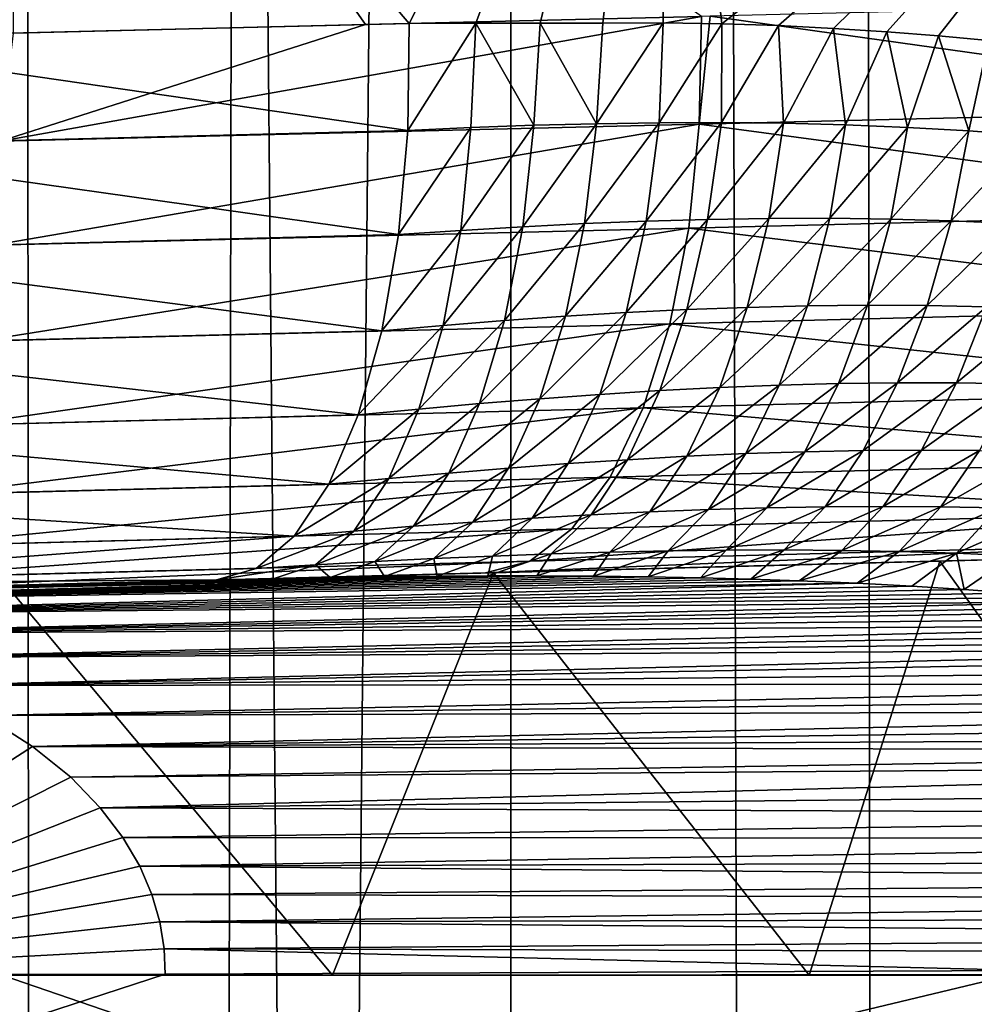
# Model space of a CAD drawing. Units: millimetres. Extents: x -25 to 25, y -2 to 317.
# Drawn here: x 7 to 10, y 229 to 232 of the extents above; entities that cross this region are included whole.
import ezdxf

# ---------------------------------------------------------------- set-up
doc = ezdxf.new("R2010")
doc.units = ezdxf.units.MM
doc.header["$LTSCALE"] = 65.185185
for name, color, linetype in [('1', 7, 'CONTINUOUS'), ('132', 7, 'CONTINUOUS'), ('158', 7, 'CONTINUOUS'), ('159', 7, 'CONTINUOUS'), ('173', 7, 'CONTINUOUS'), ('182', 7, 'CONTINUOUS'), ('31', 7, 'CONTINUOUS'), ('366', 7, 'CONTINUOUS'), ('373', 7, 'CONTINUOUS'), ('509', 7, 'CONTINUOUS'), ('512', 7, 'CONTINUOUS'), ('65', 7, 'CONTINUOUS'), ('66', 7, 'CONTINUOUS'), ('67', 7, 'CONTINUOUS'), ('96', 7, 'CONTINUOUS'), ('99', 7, 'CONTINUOUS')]:
    doc.layers.add(name, color=color, linetype=linetype)

msp = doc.modelspace()

# ---------------------------------------------------------------- linework, layer by layer
at = {"layer": '1', "color": 7, "linetype": 'CONTINUOUS', "true_color": 0xaaaaaa}
for points in [[(5.4845, 275.9, -19.6411), (8.143, 275.9, -18.8869), (5.4845, 2.3, -19.6411), (5.4845, 275.9, -19.6411)], [(5.4845, 2.3, -19.6411), (8.143, 275.9, -18.8869), (8.143, 2.3, -18.8869), (5.4845, 2.3, -19.6411)], [(8.143, 275.9, -18.8869), (10.7019, 275.9, -17.8439), (8.143, 2.3, -18.8869), (8.143, 275.9, -18.8869)], [(8.143, 2.3, -18.8869), (10.7019, 275.9, -17.8439), (10.7019, 2.3, -17.8439), (8.143, 2.3, -18.8869)]]:
    msp.add_3dface(points, dxfattribs=at)
at = {"layer": '132', "color": 7, "linetype": 'CONTINUOUS', "true_color": 0xaaaaaa}
for points in [[(7.8379, 231.966, 14.7923), (8.0381, 231.9668, 14.7108), (7.8335, 231.6439, 14.7601), (7.8379, 231.966, 14.7923)], [(7.8335, 231.6439, 14.7601), (8.0381, 231.9668, 14.7108), (8.0232, 231.6523, 14.6839), (7.8335, 231.6439, 14.7601)], [(8.0232, 231.6523, 14.6839), (8.0381, 231.9668, 14.7108), (8.2126, 231.6592, 14.6057), (8.0232, 231.6523, 14.6839)], [(8.0381, 231.9668, 14.7108), (8.2322, 231.9671, 14.6295), (8.2126, 231.6592, 14.6057), (8.0381, 231.9668, 14.7108)], [(8.2126, 231.6592, 14.6057), (8.2322, 231.9671, 14.6295), (8.4014, 231.664, 14.5255), (8.2126, 231.6592, 14.6057)], [(8.2322, 231.9671, 14.6295), (8.4202, 231.9672, 14.5486), (8.4014, 231.664, 14.5255), (8.2322, 231.9671, 14.6295)], [(8.4202, 231.9672, 14.5486), (8.602, 231.9673, 14.4682), (8.4014, 231.664, 14.5255), (8.4202, 231.9672, 14.5486)], [(8.4014, 231.664, 14.5255), (8.602, 231.9673, 14.4682), (8.5897, 231.6667, 14.4434), (8.4014, 231.664, 14.5255)], [(8.602, 231.9673, 14.4682), (8.7783, 231.9651, 14.3884), (8.5897, 231.6667, 14.4434), (8.602, 231.9673, 14.4682)], [(8.5897, 231.6667, 14.4434), (8.7783, 231.9651, 14.3884), (8.7775, 231.6672, 14.3593), (8.5897, 231.6667, 14.4434)], [(8.7783, 231.9651, 14.3884), (8.949, 231.9592, 14.3092), (8.7775, 231.6672, 14.3593), (8.7783, 231.9651, 14.3884)], [(8.7775, 231.6672, 14.3593), (8.949, 231.9592, 14.3092), (8.9647, 231.6652, 14.2733), (8.7775, 231.6672, 14.3593)], [(8.949, 231.9592, 14.3092), (9.1144, 231.9508, 14.2306), (8.9647, 231.6652, 14.2733), (8.949, 231.9592, 14.3092)], [(8.9647, 231.6652, 14.2733), (9.1144, 231.9508, 14.2306), (9.1513, 231.6605, 14.1853), (8.9647, 231.6652, 14.2733)], [(9.1144, 231.9508, 14.2306), (9.2749, 231.9406, 14.1528), (9.1513, 231.6605, 14.1853), (9.1144, 231.9508, 14.2306)], [(9.1513, 231.6605, 14.1853), (9.2749, 231.9406, 14.1528), (9.3373, 231.6529, 14.0953), (9.1513, 231.6605, 14.1853)], [(9.2749, 231.9406, 14.1528), (9.4304, 231.9286, 14.0757), (9.3373, 231.6529, 14.0953), (9.2749, 231.9406, 14.1528)], [(9.3373, 231.6529, 14.0953), (9.4304, 231.9286, 14.0757), (9.5225, 231.6422, 14.0034), (9.3373, 231.6529, 14.0953)], [(9.4304, 231.9286, 14.0757), (9.5815, 231.9147, 13.9992), (9.5225, 231.6422, 14.0034), (9.4304, 231.9286, 14.0757)], [(9.5225, 231.6422, 14.0034), (9.5815, 231.9147, 13.9992), (9.707, 231.6282, 13.9096), (9.5225, 231.6422, 14.0034)], [(7.8335, 231.6439, 14.7601), (8.0232, 231.6523, 14.6839), (7.8056, 231.3299, 14.6701), (7.8335, 231.6439, 14.7601)], [(7.8056, 231.3299, 14.6701), (8.0232, 231.6523, 14.6839), (7.9927, 231.3427, 14.5978), (7.8056, 231.3299, 14.6701)], [(8.0232, 231.6523, 14.6839), (8.2126, 231.6592, 14.6057), (7.9927, 231.3427, 14.5978), (8.0232, 231.6523, 14.6839)], [(7.9927, 231.3427, 14.5978), (8.2126, 231.6592, 14.6057), (8.1793, 231.3539, 14.5238), (7.9927, 231.3427, 14.5978)], [(8.2126, 231.6592, 14.6057), (8.4014, 231.664, 14.5255), (8.1793, 231.3539, 14.5238), (8.2126, 231.6592, 14.6057)], [(8.1793, 231.3539, 14.5238), (8.4014, 231.664, 14.5255), (8.3654, 231.3633, 14.4478), (8.1793, 231.3539, 14.5238)], [(8.4014, 231.664, 14.5255), (8.5897, 231.6667, 14.4434), (8.3654, 231.3633, 14.4478), (8.4014, 231.664, 14.5255)], [(8.3654, 231.3633, 14.4478), (8.5897, 231.6667, 14.4434), (8.5509, 231.3707, 14.37), (8.3654, 231.3633, 14.4478)], [(8.5897, 231.6667, 14.4434), (8.7775, 231.6672, 14.3593), (8.5509, 231.3707, 14.37), (8.5897, 231.6667, 14.4434)], [(8.5509, 231.3707, 14.37), (8.7775, 231.6672, 14.3593), (8.7358, 231.376, 14.2904), (8.5509, 231.3707, 14.37)], [(8.7775, 231.6672, 14.3593), (8.9647, 231.6652, 14.2733), (8.7358, 231.376, 14.2904), (8.7775, 231.6672, 14.3593)], [(8.7358, 231.376, 14.2904), (8.9647, 231.6652, 14.2733), (8.9202, 231.3789, 14.2088), (8.7358, 231.376, 14.2904)], [(8.9647, 231.6652, 14.2733), (9.1513, 231.6605, 14.1853), (8.9202, 231.3789, 14.2088), (8.9647, 231.6652, 14.2733)], [(8.9202, 231.3789, 14.2088), (9.1513, 231.6605, 14.1853), (9.1039, 231.3793, 14.1255), (8.9202, 231.3789, 14.2088)], [(9.1513, 231.6605, 14.1853), (9.3373, 231.6529, 14.0953), (9.1039, 231.3793, 14.1255), (9.1513, 231.6605, 14.1853)], [(9.1039, 231.3793, 14.1255), (9.3373, 231.6529, 14.0953), (9.2869, 231.3769, 14.0402), (9.1039, 231.3793, 14.1255)], [(9.3373, 231.6529, 14.0953), (9.5225, 231.6422, 14.0034), (9.2869, 231.3769, 14.0402), (9.3373, 231.6529, 14.0953)], [(9.2869, 231.3769, 14.0402), (9.5225, 231.6422, 14.0034), (9.4691, 231.3716, 13.9531), (9.2869, 231.3769, 14.0402)], [(9.5225, 231.6422, 14.0034), (9.707, 231.6282, 13.9096), (9.4691, 231.3716, 13.9531), (9.5225, 231.6422, 14.0034)], [(9.4691, 231.3716, 13.9531), (9.707, 231.6282, 13.9096), (9.6506, 231.3632, 13.8642), (9.4691, 231.3716, 13.9531)], [(7.9927, 231.3427, 14.5978), (8.1793, 231.3539, 14.5238), (7.9399, 231.0567, 14.4586), (7.9927, 231.3427, 14.5978)], [(7.9399, 231.0567, 14.4586), (8.1793, 231.3539, 14.5238), (8.1241, 231.0713, 14.3904), (7.9399, 231.0567, 14.4586)], [(8.1793, 231.3539, 14.5238), (8.3654, 231.3633, 14.4478), (8.1241, 231.0713, 14.3904), (8.1793, 231.3539, 14.5238)], [(8.1241, 231.0713, 14.3904), (8.3654, 231.3633, 14.4478), (8.3078, 231.0841, 14.3203), (8.1241, 231.0713, 14.3904)], [(8.3654, 231.3633, 14.4478), (8.5509, 231.3707, 14.37), (8.3078, 231.0841, 14.3203), (8.3654, 231.3633, 14.4478)], [(8.3078, 231.0841, 14.3203), (8.5509, 231.3707, 14.37), (8.4909, 231.0951, 14.2484), (8.3078, 231.0841, 14.3203)], [(8.5509, 231.3707, 14.37), (8.7358, 231.376, 14.2904), (8.4909, 231.0951, 14.2484), (8.5509, 231.3707, 14.37)], [(8.4909, 231.0951, 14.2484), (8.7358, 231.376, 14.2904), (8.6734, 231.1041, 14.1749), (8.4909, 231.0951, 14.2484)], [(8.7358, 231.376, 14.2904), (8.9202, 231.3789, 14.2088), (8.6734, 231.1041, 14.1749), (8.7358, 231.376, 14.2904)], [(8.6734, 231.1041, 14.1749), (8.9202, 231.3789, 14.2088), (8.8553, 231.111, 14.0995), (8.6734, 231.1041, 14.1749)], [(8.9202, 231.3789, 14.2088), (9.1039, 231.3793, 14.1255), (8.8553, 231.111, 14.0995), (8.9202, 231.3789, 14.2088)], [(8.8553, 231.111, 14.0995), (9.1039, 231.3793, 14.1255), (9.0365, 231.1155, 14.0223), (8.8553, 231.111, 14.0995)], [(9.1039, 231.3793, 14.1255), (9.2869, 231.3769, 14.0402), (9.0365, 231.1155, 14.0223), (9.1039, 231.3793, 14.1255)], [(9.0365, 231.1155, 14.0223), (9.2869, 231.3769, 14.0402), (9.217, 231.1174, 13.9434), (9.0365, 231.1155, 14.0223)], [(9.2869, 231.3769, 14.0402), (9.4691, 231.3716, 13.9531), (9.217, 231.1174, 13.9434), (9.2869, 231.3769, 14.0402)], [(9.217, 231.1174, 13.9434), (9.4691, 231.3716, 13.9531), (9.3968, 231.1165, 13.8627), (9.217, 231.1174, 13.9434)], [(9.4691, 231.3716, 13.9531), (9.6506, 231.3632, 13.8642), (9.3968, 231.1165, 13.8627), (9.4691, 231.3716, 13.9531)], [(9.3968, 231.1165, 13.8627), (9.6506, 231.3632, 13.8642), (9.5758, 231.1128, 13.7802), (9.3968, 231.1165, 13.8627)], [(7.8056, 231.3299, 14.6701), (7.9927, 231.3427, 14.5978), (7.7551, 231.0407, 14.5252), (7.8056, 231.3299, 14.6701)], [(7.7551, 231.0407, 14.5252), (7.9927, 231.3427, 14.5978), (7.9399, 231.0567, 14.4586), (7.7551, 231.0407, 14.5252)], [(8.8553, 231.111, 14.0995), (9.0365, 231.1155, 14.0223), (8.7722, 230.8697, 13.9489), (8.8553, 231.111, 14.0995)], [(8.7722, 230.8697, 13.9489), (9.0365, 231.1155, 14.0223), (8.9514, 230.8768, 13.8792), (8.7722, 230.8697, 13.9489)], [(9.0365, 231.1155, 14.0223), (9.217, 231.1174, 13.9434), (8.9514, 230.8768, 13.8792), (9.0365, 231.1155, 14.0223)], [(8.9514, 230.8768, 13.8792), (9.217, 231.1174, 13.9434), (9.13, 230.8816, 13.8079), (8.9514, 230.8768, 13.8792)], [(9.217, 231.1174, 13.9434), (9.3968, 231.1165, 13.8627), (9.13, 230.8816, 13.8079), (9.217, 231.1174, 13.9434)], [(9.13, 230.8816, 13.8079), (9.3968, 231.1165, 13.8627), (9.3078, 230.8839, 13.7349), (9.13, 230.8816, 13.8079)], [(9.3968, 231.1165, 13.8627), (9.5758, 231.1128, 13.7802), (9.3078, 230.8839, 13.7349), (9.3968, 231.1165, 13.8627)], [(8.3078, 231.0841, 14.3203), (8.4909, 231.0951, 14.2484), (8.2307, 230.8359, 14.1477), (8.3078, 231.0841, 14.3203)], [(8.2307, 230.8359, 14.1477), (8.4909, 231.0951, 14.2484), (8.4118, 230.849, 14.0831), (8.2307, 230.8359, 14.1477)], [(8.4909, 231.0951, 14.2484), (8.6734, 231.1041, 14.1749), (8.4118, 230.849, 14.0831), (8.4909, 231.0951, 14.2484)], [(8.4118, 230.849, 14.0831), (8.6734, 231.1041, 14.1749), (8.5923, 230.8603, 14.0168), (8.4118, 230.849, 14.0831)], [(8.6734, 231.1041, 14.1749), (8.8553, 231.111, 14.0995), (8.5923, 230.8603, 14.0168), (8.6734, 231.1041, 14.1749)], [(8.5923, 230.8603, 14.0168), (8.8553, 231.111, 14.0995), (8.7722, 230.8697, 13.9489), (8.5923, 230.8603, 14.0168)], [(9.3078, 230.8839, 13.7349), (9.5758, 231.1128, 13.7802), (9.4849, 230.8835, 13.6602), (9.3078, 230.8839, 13.7349)], [(9.5758, 231.1128, 13.7802), (9.754, 231.1059, 13.696), (9.4849, 230.8835, 13.6602), (9.5758, 231.1128, 13.7802)], [(9.4849, 230.8835, 13.6602), (9.754, 231.1059, 13.696), (9.6611, 230.8803, 13.5838), (9.4849, 230.8835, 13.6602)], [(7.7551, 231.0407, 14.5252), (7.9399, 231.0567, 14.4586), (7.684, 230.7871, 14.3316), (7.7551, 231.0407, 14.5252)], [(7.684, 230.7871, 14.3316), (7.9399, 231.0567, 14.4586), (7.8668, 230.8047, 14.2719), (7.684, 230.7871, 14.3316)], [(7.9399, 231.0567, 14.4586), (8.1241, 231.0713, 14.3904), (7.8668, 230.8047, 14.2719), (7.9399, 231.0567, 14.4586)], [(7.8668, 230.8047, 14.2719), (8.1241, 231.0713, 14.3904), (8.049, 230.8211, 14.2106), (7.8668, 230.8047, 14.2719)], [(8.1241, 231.0713, 14.3904), (8.3078, 231.0841, 14.3203), (8.049, 230.8211, 14.2106), (8.1241, 231.0713, 14.3904)], [(8.049, 230.8211, 14.2106), (8.3078, 231.0841, 14.3203), (8.2307, 230.8359, 14.1477), (8.049, 230.8211, 14.2106)], [(8.9514, 230.8768, 13.8792), (9.13, 230.8816, 13.8079), (8.8511, 230.6704, 13.7004), (8.9514, 230.8768, 13.8792)], [(8.8511, 230.6704, 13.7004), (9.13, 230.8816, 13.8079), (9.0281, 230.6764, 13.6375), (8.8511, 230.6704, 13.7004)], [(9.13, 230.8816, 13.8079), (9.3078, 230.8839, 13.7349), (9.0281, 230.6764, 13.6375), (9.13, 230.8816, 13.8079)], [(9.0281, 230.6764, 13.6375), (9.3078, 230.8839, 13.7349), (9.2044, 230.6801, 13.5731), (9.0281, 230.6764, 13.6375)], [(9.3078, 230.8839, 13.7349), (9.4849, 230.8835, 13.6602), (9.2044, 230.6801, 13.5731), (9.3078, 230.8839, 13.7349)], [(9.2044, 230.6801, 13.5731), (9.4849, 230.8835, 13.6602), (9.38, 230.6814, 13.5071), (9.2044, 230.6801, 13.5731)], [(9.4849, 230.8835, 13.6602), (9.6611, 230.8803, 13.5838), (9.38, 230.6814, 13.5071), (9.4849, 230.8835, 13.6602)], [(9.38, 230.6814, 13.5071), (9.6611, 230.8803, 13.5838), (9.5547, 230.6801, 13.4396), (9.38, 230.6814, 13.5071)], [(8.2307, 230.8359, 14.1477), (8.4118, 230.849, 14.0831), (8.1367, 230.627, 13.9358), (8.2307, 230.8359, 14.1477)], [(8.1367, 230.627, 13.9358), (8.4118, 230.849, 14.0831), (8.3162, 230.6405, 13.8793), (8.1367, 230.627, 13.9358)], [(8.4118, 230.849, 14.0831), (8.5923, 230.8603, 14.0168), (8.3162, 230.6405, 13.8793), (8.4118, 230.849, 14.0831)], [(8.3162, 230.6405, 13.8793), (8.5923, 230.8603, 14.0168), (8.4951, 230.6523, 13.8212), (8.3162, 230.6405, 13.8793)], [(8.5923, 230.8603, 14.0168), (8.7722, 230.8697, 13.9489), (8.4951, 230.6523, 13.8212), (8.5923, 230.8603, 14.0168)], [(8.4951, 230.6523, 13.8212), (8.7722, 230.8697, 13.9489), (8.6734, 230.6624, 13.7616), (8.4951, 230.6523, 13.8212)], [(8.7722, 230.8697, 13.9489), (8.9514, 230.8768, 13.8792), (8.6734, 230.6624, 13.7616), (8.7722, 230.8697, 13.9489)], [(8.6734, 230.6624, 13.7616), (8.9514, 230.8768, 13.8792), (8.8511, 230.6704, 13.7004), (8.6734, 230.6624, 13.7616)], [(7.8668, 230.8047, 14.2719), (8.049, 230.8211, 14.2106), (7.7762, 230.5958, 14.0442), (7.8668, 230.8047, 14.2719)], [(7.7762, 230.5958, 14.0442), (8.049, 230.8211, 14.2106), (7.9567, 230.6121, 13.9908), (7.7762, 230.5958, 14.0442)], [(8.049, 230.8211, 14.2106), (8.2307, 230.8359, 14.1477), (7.9567, 230.6121, 13.9908), (8.049, 230.8211, 14.2106)], [(7.9567, 230.6121, 13.9908), (8.2307, 230.8359, 14.1477), (8.1367, 230.627, 13.9358), (7.9567, 230.6121, 13.9908)], [(7.684, 230.7871, 14.3316), (7.8668, 230.8047, 14.2719), (7.5951, 230.5783, 14.0962), (7.684, 230.7871, 14.3316)], [(7.5951, 230.5783, 14.0962), (7.8668, 230.8047, 14.2719), (7.7762, 230.5958, 14.0442), (7.5951, 230.5783, 14.0962)], [(8.6734, 230.6624, 13.7616), (8.8511, 230.6704, 13.7004), (8.5619, 230.4953, 13.5433), (8.6734, 230.6624, 13.7616)], [(8.5619, 230.4953, 13.5433), (8.8511, 230.6704, 13.7004), (8.7384, 230.5023, 13.4909), (8.5619, 230.4953, 13.5433)], [(8.8511, 230.6704, 13.7004), (9.0281, 230.6764, 13.6375), (8.7384, 230.5023, 13.4909), (8.8511, 230.6704, 13.7004)], [(8.7384, 230.5023, 13.4909), (9.0281, 230.6764, 13.6375), (8.9143, 230.5075, 13.4371), (8.7384, 230.5023, 13.4909)], [(9.0281, 230.6764, 13.6375), (9.2044, 230.6801, 13.5731), (8.9143, 230.5075, 13.4371), (9.0281, 230.6764, 13.6375)], [(8.9143, 230.5075, 13.4371), (9.2044, 230.6801, 13.5731), (9.0895, 230.5106, 13.3818), (8.9143, 230.5075, 13.4371)], [(9.2044, 230.6801, 13.5731), (9.38, 230.6814, 13.5071), (9.0895, 230.5106, 13.3818), (9.2044, 230.6801, 13.5731)], [(9.0895, 230.5106, 13.3818), (9.38, 230.6814, 13.5071), (9.264, 230.5117, 13.3251), (9.0895, 230.5106, 13.3818)], [(9.38, 230.6814, 13.5071), (9.5547, 230.6801, 13.4396), (9.264, 230.5117, 13.3251), (9.38, 230.6814, 13.5071)], [(9.264, 230.5117, 13.3251), (9.5547, 230.6801, 13.4396), (9.4376, 230.5105, 13.267), (9.264, 230.5117, 13.3251)], [(9.5547, 230.6801, 13.4396), (9.7286, 230.6762, 13.3706), (9.4376, 230.5105, 13.267), (9.5547, 230.6801, 13.4396)], [(9.4376, 230.5105, 13.267), (9.7286, 230.6762, 13.3706), (9.6105, 230.5069, 13.2075), (9.4376, 230.5105, 13.267)], [(8.1367, 230.627, 13.9358), (8.3162, 230.6405, 13.8793), (8.029, 230.4646, 13.6918), (8.1367, 230.627, 13.9358)], [(8.029, 230.4646, 13.6918), (8.3162, 230.6405, 13.8793), (8.2072, 230.4763, 13.6437), (8.029, 230.4646, 13.6918)], [(8.3162, 230.6405, 13.8793), (8.4951, 230.6523, 13.8212), (8.2072, 230.4763, 13.6437), (8.3162, 230.6405, 13.8793)], [(8.2072, 230.4763, 13.6437), (8.4951, 230.6523, 13.8212), (8.3848, 230.4865, 13.5942), (8.2072, 230.4763, 13.6437)], [(8.4951, 230.6523, 13.8212), (8.6734, 230.6624, 13.7616), (8.3848, 230.4865, 13.5942), (8.4951, 230.6523, 13.8212)], [(8.3848, 230.4865, 13.5942), (8.6734, 230.6624, 13.7616), (8.5619, 230.4953, 13.5433), (8.3848, 230.4865, 13.5942)], [(7.7762, 230.5958, 14.0442), (7.9567, 230.6121, 13.9908), (7.6712, 230.4373, 13.7838), (7.7762, 230.5958, 14.0442)], [(7.6712, 230.4373, 13.7838), (7.9567, 230.6121, 13.9908), (7.8504, 230.4516, 13.7385), (7.6712, 230.4373, 13.7838)], [(7.9567, 230.6121, 13.9908), (8.1367, 230.627, 13.9358), (7.8504, 230.4516, 13.7385), (7.9567, 230.6121, 13.9908)], [(7.8504, 230.4516, 13.7385), (8.1367, 230.627, 13.9358), (8.029, 230.4646, 13.6918), (7.8504, 230.4516, 13.7385)], [(7.5951, 230.5783, 14.0962), (7.7762, 230.5958, 14.0442), (7.4916, 230.4221, 13.8278), (7.5951, 230.5783, 14.0962)], [(7.4916, 230.4221, 13.8278), (7.7762, 230.5958, 14.0442), (7.6712, 230.4373, 13.7838), (7.4916, 230.4221, 13.8278)], [(8.3848, 230.4865, 13.5942), (8.5619, 230.4953, 13.5433), (8.265, 230.3687, 13.3429), (8.3848, 230.4865, 13.5942)], [(8.265, 230.3687, 13.3429), (8.5619, 230.4953, 13.5433), (8.4412, 230.3739, 13.3006), (8.265, 230.3687, 13.3429)], [(8.5619, 230.4953, 13.5433), (8.7384, 230.5023, 13.4909), (8.4412, 230.3739, 13.3006), (8.5619, 230.4953, 13.5433)], [(8.4412, 230.3739, 13.3006), (8.7384, 230.5023, 13.4909), (8.6168, 230.3777, 13.257), (8.4412, 230.3739, 13.3006)], [(8.7384, 230.5023, 13.4909), (8.9143, 230.5075, 13.4371), (8.6168, 230.3777, 13.257), (8.7384, 230.5023, 13.4909)], [(8.6168, 230.3777, 13.257), (8.9143, 230.5075, 13.4371), (8.7918, 230.3799, 13.2122), (8.6168, 230.3777, 13.257)], [(8.9143, 230.5075, 13.4371), (9.0895, 230.5106, 13.3818), (8.7918, 230.3799, 13.2122), (8.9143, 230.5075, 13.4371)], [(8.7918, 230.3799, 13.2122), (9.0895, 230.5106, 13.3818), (8.9662, 230.3804, 13.1661), (8.7918, 230.3799, 13.2122)], [(9.0895, 230.5106, 13.3818), (9.264, 230.5117, 13.3251), (8.9662, 230.3804, 13.1661), (9.0895, 230.5106, 13.3818)], [(8.9662, 230.3804, 13.1661), (9.264, 230.5117, 13.3251), (9.1398, 230.3791, 13.1188), (8.9662, 230.3804, 13.1661)], [(9.264, 230.5117, 13.3251), (9.4376, 230.5105, 13.267), (9.1398, 230.3791, 13.1188), (9.264, 230.5117, 13.3251)], [(9.1398, 230.3791, 13.1188), (9.4376, 230.5105, 13.267), (9.3127, 230.3759, 13.0703), (9.1398, 230.3791, 13.1188)], [(9.4376, 230.5105, 13.267), (9.6105, 230.5069, 13.2075), (9.3127, 230.3759, 13.0703), (9.4376, 230.5105, 13.267)], [(9.3127, 230.3759, 13.0703), (9.6105, 230.5069, 13.2075), (9.4849, 230.3706, 13.0206), (9.3127, 230.3759, 13.0703)], [(9.6105, 230.5069, 13.2075), (9.7825, 230.5008, 13.1468), (9.4849, 230.3706, 13.0206), (9.6105, 230.5069, 13.2075)], [(9.4849, 230.3706, 13.0206), (9.7825, 230.5008, 13.1468), (9.6561, 230.3631, 12.9698), (9.4849, 230.3706, 13.0206)], [(7.8504, 230.4516, 13.7385), (8.029, 230.4646, 13.6918), (7.7337, 230.3456, 13.4626), (7.8504, 230.4516, 13.7385)], [(7.7337, 230.3456, 13.4626), (8.029, 230.4646, 13.6918), (7.9112, 230.3544, 13.4239), (7.7337, 230.3456, 13.4626)], [(8.029, 230.4646, 13.6918), (8.2072, 230.4763, 13.6437), (7.9112, 230.3544, 13.4239), (8.029, 230.4646, 13.6918)], [(7.9112, 230.3544, 13.4239), (8.2072, 230.4763, 13.6437), (8.0884, 230.3622, 13.384), (7.9112, 230.3544, 13.4239)], [(8.2072, 230.4763, 13.6437), (8.3848, 230.4865, 13.5942), (8.0884, 230.3622, 13.384), (8.2072, 230.4763, 13.6437)], [(8.0884, 230.3622, 13.384), (8.3848, 230.4865, 13.5942), (8.265, 230.3687, 13.3429), (8.0884, 230.3622, 13.384)], [(7.4916, 230.4221, 13.8278), (7.6712, 230.4373, 13.7838), (7.3773, 230.3249, 13.5365), (7.4916, 230.4221, 13.8278)], [(7.3773, 230.3249, 13.5365), (7.6712, 230.4373, 13.7838), (7.5557, 230.3357, 13.5001), (7.3773, 230.3249, 13.5365)], [(7.6712, 230.4373, 13.7838), (7.8504, 230.4516, 13.7385), (7.5557, 230.3357, 13.5001), (7.6712, 230.4373, 13.7838)], [(7.5557, 230.3357, 13.5001), (7.8504, 230.4516, 13.7385), (7.7337, 230.3456, 13.4626), (7.5557, 230.3357, 13.5001)], [(8.3926, 230.3017, 13.0281), (8.222, 230.3026, 13.0622), (8.4412, 230.3739, 13.3006), (8.3926, 230.3017, 13.0281)], [(8.222, 230.3026, 13.0622), (8.265, 230.3687, 13.3429), (8.4412, 230.3739, 13.3006), (8.222, 230.3026, 13.0622)], [(8.557, 230.2997, 12.9944), (8.3926, 230.3017, 13.0281), (8.6168, 230.3777, 13.257), (8.557, 230.2997, 12.9944)], [(8.3926, 230.3017, 13.0281), (8.4412, 230.3739, 13.3006), (8.6168, 230.3777, 13.257), (8.3926, 230.3017, 13.0281)], [(8.7148, 230.2966, 12.961), (8.557, 230.2997, 12.9944), (8.7918, 230.3799, 13.2122), (8.7148, 230.2966, 12.961)], [(8.557, 230.2997, 12.9944), (8.6168, 230.3777, 13.257), (8.7918, 230.3799, 13.2122), (8.557, 230.2997, 12.9944)], [(8.8661, 230.2926, 12.9282), (8.7148, 230.2966, 12.961), (8.9662, 230.3804, 13.1661), (8.8661, 230.2926, 12.9282)], [(8.7148, 230.2966, 12.961), (8.7918, 230.3799, 13.2122), (8.9662, 230.3804, 13.1661), (8.7148, 230.2966, 12.961)], [(8.8661, 230.2926, 12.9282), (8.9662, 230.3804, 13.1661), (9.1398, 230.3791, 13.1188), (8.8661, 230.2926, 12.9282)], [(9.0116, 230.2876, 12.8958), (8.8661, 230.2926, 12.9282), (9.1398, 230.3791, 13.1188), (9.0116, 230.2876, 12.8958)], [(9.0116, 230.2876, 12.8958), (9.1398, 230.3791, 13.1188), (9.3127, 230.3759, 13.0703), (9.0116, 230.2876, 12.8958)], [(9.1857, 230.2802, 12.8561), (9.0116, 230.2876, 12.8958), (9.3127, 230.3759, 13.0703), (9.1857, 230.2802, 12.8561)], [(9.1857, 230.2802, 12.8561), (9.3127, 230.3759, 13.0703), (9.4849, 230.3706, 13.0206), (9.1857, 230.2802, 12.8561)], [(7.5999, 230.2976, 13.1777), (7.5557, 230.3357, 13.5001), (7.7337, 230.3456, 13.4626), (7.5999, 230.2976, 13.1777)], [(7.7632, 230.3001, 13.1486), (7.5999, 230.2976, 13.1777), (7.7337, 230.3456, 13.4626), (7.7632, 230.3001, 13.1486)], [(7.7632, 230.3001, 13.1486), (7.7337, 230.3456, 13.4626), (7.9112, 230.3544, 13.4239), (7.7632, 230.3001, 13.1486)], [(7.9215, 230.3017, 13.1196), (7.7632, 230.3001, 13.1486), (7.9112, 230.3544, 13.4239), (7.9215, 230.3017, 13.1196)], [(7.9215, 230.3017, 13.1196), (7.9112, 230.3544, 13.4239), (8.0884, 230.3622, 13.384), (7.9215, 230.3017, 13.1196)], [(8.0744, 230.3026, 13.0908), (7.9215, 230.3017, 13.1196), (8.0884, 230.3622, 13.384), (8.0744, 230.3026, 13.0908)], [(8.222, 230.3026, 13.0622), (8.0744, 230.3026, 13.0908), (8.265, 230.3687, 13.3429), (8.222, 230.3026, 13.0622)], [(8.0744, 230.3026, 13.0908), (8.0884, 230.3622, 13.384), (8.265, 230.3687, 13.3429), (8.0744, 230.3026, 13.0908)], [(9.3509, 230.2714, 12.8173), (9.1857, 230.2802, 12.8561), (9.4849, 230.3706, 13.0206), (9.3509, 230.2714, 12.8173)], [(9.5084, 230.2614, 12.7794), (9.3509, 230.2714, 12.8173), (9.4849, 230.3706, 13.0206), (9.5084, 230.2614, 12.7794)], [(9.5084, 230.2614, 12.7794), (9.4849, 230.3706, 13.0206), (9.6561, 230.3631, 12.9698), (9.5084, 230.2614, 12.7794)], [(9.6583, 230.2504, 12.7426), (9.5084, 230.2614, 12.7794), (9.6561, 230.3631, 12.9698), (9.6583, 230.2504, 12.7426)], [(7.4314, 230.2942, 13.2069), (7.2578, 230.2901, 13.2362), (7.5557, 230.3357, 13.5001), (7.4314, 230.2942, 13.2069)], [(7.2578, 230.2901, 13.2362), (7.3773, 230.3249, 13.5365), (7.5557, 230.3357, 13.5001), (7.2578, 230.2901, 13.2362)], [(7.5999, 230.2976, 13.1777), (7.4314, 230.2942, 13.2069), (7.5557, 230.3357, 13.5001), (7.5999, 230.2976, 13.1777)]]:
    msp.add_3dface(points, dxfattribs=at)
at = {"layer": '158', "color": 7, "linetype": 'CONTINUOUS', "true_color": 0xaaaaaa}
for points in [[(6.5471, 233.4759, 15.2616), (7.8379, 231.966, 14.7923), (5.9299, 231.92, 15.4531), (6.5471, 233.4759, 15.2616)], [(6.5471, 233.4759, 15.2616), (8.5851, 233.428, 14.4758), (7.8379, 231.966, 14.7923), (6.5471, 233.4759, 15.2616)], [(8.5851, 233.428, 14.4758), (8.0381, 231.9668, 14.7108), (7.8379, 231.966, 14.7923), (8.5851, 233.428, 14.4758)], [(8.5851, 233.428, 14.4758), (8.2322, 231.9671, 14.6295), (8.0381, 231.9668, 14.7108), (8.5851, 233.428, 14.4758)], [(8.5851, 233.428, 14.4758), (8.4202, 231.9672, 14.5486), (8.2322, 231.9671, 14.6295), (8.5851, 233.428, 14.4758)], [(8.5851, 233.428, 14.4758), (8.602, 231.9673, 14.4682), (8.4202, 231.9672, 14.5486), (8.5851, 233.428, 14.4758)], [(8.5851, 233.428, 14.4758), (8.6172, 233.4272, 14.4614), (8.602, 231.9673, 14.4682), (8.5851, 233.428, 14.4758)], [(8.6172, 233.4272, 14.4614), (8.7783, 231.9651, 14.3884), (8.602, 231.9673, 14.4682), (8.6172, 233.4272, 14.4614)], [(8.6172, 233.4272, 14.4614), (10.5705, 233.3814, 13.4601), (8.7783, 231.9651, 14.3884), (8.6172, 233.4272, 14.4614)], [(10.5705, 233.3814, 13.4601), (8.949, 231.9592, 14.3092), (8.7783, 231.9651, 14.3884), (10.5705, 233.3814, 13.4601)], [(10.5705, 233.3814, 13.4601), (9.1144, 231.9508, 14.2306), (8.949, 231.9592, 14.3092), (10.5705, 233.3814, 13.4601)], [(10.5705, 233.3814, 13.4601), (9.2749, 231.9406, 14.1528), (9.1144, 231.9508, 14.2306), (10.5705, 233.3814, 13.4601)], [(10.5705, 233.3814, 13.4601), (9.4304, 231.9286, 14.0757), (9.2749, 231.9406, 14.1528), (10.5705, 233.3814, 13.4601)], [(10.5705, 233.3814, 13.4601), (9.5815, 231.9147, 13.9992), (9.4304, 231.9286, 14.0757), (10.5705, 233.3814, 13.4601)]]:
    msp.add_3dface(points, dxfattribs=at)
at = {"layer": '159', "color": 7, "linetype": 'CONTINUOUS', "true_color": 0xaaaaaa}
for points in [[(7.7055, 231.9627, -14.8449), (6.6457, 233.4735, -15.2291), (6.6456, 231.9371, -15.2291), (7.7055, 231.9627, -14.8449)], [(8.7171, 231.9871, -14.4163), (6.6457, 233.4735, -15.2291), (7.7055, 231.9627, -14.8449), (8.7171, 231.9871, -14.4163)]]:
    msp.add_3dface(points, dxfattribs=at)
at = {"layer": '173', "color": 7, "linetype": 'CONTINUOUS', "true_color": 0xaaaaaa}
for points in [[(7.8379, 231.966, 14.7923), (7.8335, 231.6439, 14.7601), (5.9299, 231.92, 15.4531), (7.8379, 231.966, 14.7923)], [(5.9299, 231.92, 15.4531), (7.8335, 231.6439, 14.7601), (5.9287, 231.5952, 15.4201), (5.9299, 231.92, 15.4531)], [(7.8335, 231.6439, 14.7601), (7.8056, 231.3299, 14.6701), (5.9287, 231.5952, 15.4201), (7.8335, 231.6439, 14.7601)], [(5.9287, 231.5952, 15.4201), (7.8056, 231.3299, 14.6701), (5.9097, 231.2815, 15.3273), (5.9287, 231.5952, 15.4201)], [(7.8056, 231.3299, 14.6701), (7.7551, 231.0407, 14.5252), (5.9097, 231.2815, 15.3273), (7.8056, 231.3299, 14.6701)], [(5.9097, 231.2815, 15.3273), (7.7551, 231.0407, 14.5252), (5.8734, 230.9926, 15.1778), (5.9097, 231.2815, 15.3273)], [(7.7551, 231.0407, 14.5252), (7.684, 230.7871, 14.3316), (5.8734, 230.9926, 15.1778), (7.7551, 231.0407, 14.5252)], [(5.8734, 230.9926, 15.1778), (7.684, 230.7871, 14.3316), (5.8213, 230.7393, 14.9777), (5.8734, 230.9926, 15.1778)], [(7.684, 230.7871, 14.3316), (7.5951, 230.5783, 14.0962), (5.8213, 230.7393, 14.9777), (7.684, 230.7871, 14.3316)], [(5.8213, 230.7393, 14.9777), (7.5951, 230.5783, 14.0962), (5.7554, 230.5309, 14.7346), (5.8213, 230.7393, 14.9777)], [(7.5951, 230.5783, 14.0962), (7.4916, 230.4221, 13.8278), (5.7554, 230.5309, 14.7346), (7.5951, 230.5783, 14.0962)], [(5.7554, 230.5309, 14.7346), (7.4916, 230.4221, 13.8278), (5.6781, 230.3752, 14.4573), (5.7554, 230.5309, 14.7346)], [(7.4916, 230.4221, 13.8278), (7.3773, 230.3249, 13.5365), (5.5923, 230.2785, 14.1562), (7.4916, 230.4221, 13.8278)], [(5.6781, 230.3752, 14.4573), (7.4916, 230.4221, 13.8278), (5.5923, 230.2785, 14.1562), (5.6781, 230.3752, 14.4573)], [(7.3773, 230.3249, 13.5365), (7.2578, 230.2901, 13.2362), (5.5923, 230.2785, 14.1562), (7.3773, 230.3249, 13.5365)], [(7.2578, 230.2901, 13.2362), (5.5017, 230.2441, 13.8444), (5.5923, 230.2785, 14.1562), (7.2578, 230.2901, 13.2362)]]:
    msp.add_3dface(points, dxfattribs=at)
at = {"layer": '182', "color": 7, "linetype": 'CONTINUOUS', "true_color": 0xaaaaaa}
for points in [[(10.7234, 232.0354, -13.3705), (8.7433, 231.9877, -14.4044), (10.7135, 231.7119, -13.3393), (10.7234, 232.0354, -13.3705)], [(8.7171, 231.9871, -14.4163), (7.7055, 231.9627, -14.8449), (6.6077, 231.6117, -15.2077), (8.7171, 231.9871, -14.4163)], [(8.7109, 231.663, -14.3839), (8.7171, 231.9871, -14.4163), (6.6077, 231.6117, -15.2077), (8.7109, 231.663, -14.3839)], [(8.7433, 231.9877, -14.4044), (8.7171, 231.9871, -14.4163), (8.7109, 231.663, -14.3839), (8.7433, 231.9877, -14.4044)], [(10.7135, 231.7119, -13.3393), (8.7433, 231.9877, -14.4044), (8.7109, 231.663, -14.3839), (10.7135, 231.7119, -13.3393)], [(7.7055, 231.9627, -14.8449), (6.6456, 231.9371, -15.2291), (6.6077, 231.6117, -15.2077), (7.7055, 231.9627, -14.8449)], [(10.6718, 231.3992, -13.2551), (10.7135, 231.7119, -13.3393), (8.7109, 231.663, -14.3839), (10.6718, 231.3992, -13.2551)], [(8.6788, 231.3499, -14.2952), (8.7109, 231.663, -14.3839), (6.5854, 231.2981, -15.1157), (8.6788, 231.3499, -14.2952)], [(6.5854, 231.2981, -15.1157), (8.7109, 231.663, -14.3839), (6.6077, 231.6117, -15.2077), (6.5854, 231.2981, -15.1157)], [(8.6788, 231.3499, -14.2952), (10.6718, 231.3992, -13.2551), (8.7109, 231.663, -14.3839), (8.6788, 231.3499, -14.2952)], [(10.5997, 231.1112, -13.1205), (10.6718, 231.3992, -13.2551), (8.6788, 231.3499, -14.2952), (10.5997, 231.1112, -13.1205)], [(8.6217, 231.0615, -14.1531), (8.6788, 231.3499, -14.2952), (6.5441, 231.0094, -14.9676), (8.6217, 231.0615, -14.1531)], [(6.5441, 231.0094, -14.9676), (8.6788, 231.3499, -14.2952), (6.5854, 231.2981, -15.1157), (6.5441, 231.0094, -14.9676)], [(8.6217, 231.0615, -14.1531), (10.5997, 231.1112, -13.1205), (8.6788, 231.3499, -14.2952), (8.6217, 231.0615, -14.1531)], [(10.5002, 230.8583, -12.941), (10.5997, 231.1112, -13.1205), (8.6217, 231.0615, -14.1531), (10.5002, 230.8583, -12.941)], [(8.542, 230.8084, -13.9633), (8.6217, 231.0615, -14.1531), (6.4853, 230.7561, -14.7697), (8.542, 230.8084, -13.9633)], [(6.4853, 230.7561, -14.7697), (8.6217, 231.0615, -14.1531), (6.5441, 231.0094, -14.9676), (6.4853, 230.7561, -14.7697)], [(8.542, 230.8084, -13.9633), (10.5002, 230.8583, -12.941), (8.6217, 231.0615, -14.1531), (8.542, 230.8084, -13.9633)], [(10.3768, 230.6498, -12.7233), (10.5002, 230.8583, -12.941), (8.542, 230.8084, -13.9633), (10.3768, 230.6498, -12.7233)], [(8.4427, 230.6001, -13.7329), (8.542, 230.8084, -13.9633), (6.4112, 230.5478, -14.5292), (8.4427, 230.6001, -13.7329)], [(6.4112, 230.5478, -14.5292), (8.542, 230.8084, -13.9633), (6.4853, 230.7561, -14.7697), (6.4112, 230.5478, -14.5292)], [(8.4427, 230.6001, -13.7329), (10.3768, 230.6498, -12.7233), (8.542, 230.8084, -13.9633), (8.4427, 230.6001, -13.7329)], [(10.2341, 230.4935, -12.4752), (10.3768, 230.6498, -12.7233), (8.4427, 230.6001, -13.7329), (10.2341, 230.4935, -12.4752)], [(8.3274, 230.444, -13.4702), (8.4427, 230.6001, -13.7329), (6.3246, 230.392, -14.2549), (8.3274, 230.444, -13.4702)], [(6.3246, 230.392, -14.2549), (8.4427, 230.6001, -13.7329), (6.4112, 230.5478, -14.5292), (6.3246, 230.392, -14.2549)], [(8.3274, 230.444, -13.4702), (10.2341, 230.4935, -12.4752), (8.4427, 230.6001, -13.7329), (8.3274, 230.444, -13.4702)], [(10.0774, 230.3957, -12.2061), (10.2341, 230.4935, -12.4752), (8.2003, 230.3466, -13.1851), (10.0774, 230.3957, -12.2061)], [(8.2003, 230.3466, -13.1851), (10.2341, 230.4935, -12.4752), (8.3274, 230.444, -13.4702), (8.2003, 230.3466, -13.1851)], [(8.2003, 230.3466, -13.1851), (8.3274, 230.444, -13.4702), (6.2287, 230.2951, -13.9571), (8.2003, 230.3466, -13.1851)], [(6.2287, 230.2951, -13.9571), (8.3274, 230.444, -13.4702), (6.3246, 230.392, -14.2549), (6.2287, 230.2951, -13.9571)], [(8.067, 230.3112, -12.89), (9.9136, 230.3596, -11.9275), (10.0774, 230.3957, -12.2061), (8.067, 230.3112, -12.89)], [(8.067, 230.3112, -12.89), (10.0774, 230.3957, -12.2061), (8.2003, 230.3466, -13.1851), (8.067, 230.3112, -12.89)], [(6.1277, 230.2605, -13.6488), (8.067, 230.3112, -12.89), (8.2003, 230.3466, -13.1851), (6.1277, 230.2605, -13.6488)], [(6.1277, 230.2605, -13.6488), (8.2003, 230.3466, -13.1851), (6.2287, 230.2951, -13.9571), (6.1277, 230.2605, -13.6488)]]:
    msp.add_3dface(points, dxfattribs=at)
at = {"layer": '31', "color": 7, "linetype": 'CONTINUOUS', "true_color": 0xaaaaaa}
for points in [[(10.7829, 243.3655, 17.8054), (9.2073, 242.7385, 18.493), (9.5029, 2.3, 18.3738), (10.7829, 243.3655, 17.8054)], [(12.0148, 2.3, 17.1741), (10.7829, 243.3655, 17.8054), (9.5029, 2.3, 18.3738), (12.0148, 2.3, 17.1741)], [(9.2073, 242.7385, 18.493), (8.7818, 242.5867, 18.6571), (9.5029, 2.3, 18.3738), (9.2073, 242.7385, 18.493)], [(8.7818, 242.5867, 18.6571), (7.32, 242.1218, 19.1545), (9.5029, 2.3, 18.3738), (8.7818, 242.5867, 18.6571)], [(7.32, 242.1218, 19.1545), (6.6814, 241.9458, 19.3408), (6.8732, 2.3, 19.2868), (7.32, 242.1218, 19.1545)], [(9.5029, 2.3, 18.3738), (7.32, 242.1218, 19.1545), (6.8732, 2.3, 19.2868), (9.5029, 2.3, 18.3738)], [(6.6814, 241.9458, 19.3408), (5.4592, 241.6545, 19.6467), (6.8732, 2.3, 19.2868), (6.6814, 241.9458, 19.3408)], [(5.4592, 241.6545, 19.6467), (4.5016, 241.4677, 19.8414), (6.8732, 2.3, 19.2868), (5.4592, 241.6545, 19.6467)], [(6.8732, 2.3, 19.2868), (4.5016, 241.4677, 19.8414), (4.1583, 2.3, 19.9018), (6.8732, 2.3, 19.2868)]]:
    msp.add_3dface(points, dxfattribs=at)
at = {"layer": '366', "color": 7, "linetype": 'CONTINUOUS', "true_color": 0xaaaaaa}
for points in [[(6.049, 229.1, -12.6257), (6.6119, 229.0998, -5.0769), (7.6071, 229.1, -11.7529), (6.049, 229.1, -12.6257)], [(6.6119, 229.0998, -5.0769), (13.112, 229.1035, -4.9066), (7.6071, 229.1, -11.7529), (6.6119, 229.0998, -5.0769)], [(7.6071, 229.1, -11.7529), (13.112, 229.1035, -4.9066), (9.0415, 229.1, -10.6889), (7.6071, 229.1, -11.7529)], [(9.0415, 229.1, -10.6889), (13.112, 229.1035, -4.9066), (10.3287, 229.1, -9.4508), (9.0415, 229.1, -10.6889)]]:
    msp.add_3dface(points, dxfattribs=at)
at = {"layer": '373', "color": 7, "linetype": 'CONTINUOUS', "true_color": 0xaaaaaa}
for points in [[(10.6344, 230.3785, -9.1054), (9.4346, 230.3471, -10.3436), (10.3287, 229.1, -9.4508), (10.6344, 230.3785, -9.1054)], [(9.4346, 230.3471, -10.3436), (8.0916, 230.3119, -11.4248), (9.0415, 229.1, -10.6889), (9.4346, 230.3471, -10.3436)], [(9.4346, 230.3471, -10.3436), (9.0415, 229.1, -10.6889), (10.3287, 229.1, -9.4508), (9.4346, 230.3471, -10.3436)], [(8.0916, 230.3119, -11.4248), (6.6257, 230.2735, -12.3329), (7.6071, 229.1, -11.7529), (8.0916, 230.3119, -11.4248)], [(8.0916, 230.3119, -11.4248), (7.6071, 229.1, -11.7529), (9.0415, 229.1, -10.6889), (8.0916, 230.3119, -11.4248)], [(6.6257, 230.2735, -12.3329), (6.049, 229.1, -12.6257), (7.6071, 229.1, -11.7529), (6.6257, 230.2735, -12.3329)]]:
    msp.add_3dface(points, dxfattribs=at)
at = {"layer": '509', "color": 7, "linetype": 'CONTINUOUS', "true_color": 0xaaaaaa}
msp.add_3dface([(7.1034, 229.1035, 12.064), (3.582, 229.0998, 12.1562), (5.634, 229.1, 12.8163), (7.1034, 229.1035, 12.064)], dxfattribs=at)
at = {"layer": '512', "color": 7, "linetype": 'CONTINUOUS', "true_color": 0xaaaaaa}
for points in [[(6.5566, 229.8819, 12.3698), (6.7036, 229.7889, 12.2907), (5.634, 229.1, 12.8163), (6.5566, 229.8819, 12.3698)], [(6.7036, 229.7889, 12.2907), (6.8185, 229.696, 12.2274), (5.634, 229.1, 12.8163), (6.7036, 229.7889, 12.2907)], [(6.8185, 229.696, 12.2274), (6.9076, 229.6044, 12.1772), (5.634, 229.1, 12.8163), (6.8185, 229.696, 12.2274)], [(6.9076, 229.6044, 12.1772), (6.9757, 229.515, 12.1383), (5.634, 229.1, 12.8163), (6.9076, 229.6044, 12.1772)], [(6.9757, 229.515, 12.1383), (7.0265, 229.4281, 12.109), (5.634, 229.1, 12.8163), (6.9757, 229.515, 12.1383)], [(7.0265, 229.4281, 12.109), (7.0631, 229.3432, 12.0877), (5.634, 229.1, 12.8163), (7.0265, 229.4281, 12.109)], [(7.0631, 229.3432, 12.0877), (7.0872, 229.2603, 12.0736), (5.634, 229.1, 12.8163), (7.0631, 229.3432, 12.0877)], [(7.0872, 229.2603, 12.0736), (7.1003, 229.1795, 12.0659), (5.634, 229.1, 12.8163), (7.0872, 229.2603, 12.0736)], [(7.1003, 229.1795, 12.0659), (7.1034, 229.1035, 12.064), (5.634, 229.1, 12.8163), (7.1003, 229.1795, 12.0659)]]:
    msp.add_3dface(points, dxfattribs=at)
at = {"layer": '65', "color": 7, "linetype": 'CONTINUOUS', "true_color": 0xaaaaaa}
msp.add_3dface([(7.2578, 230.2901, 13.2362), (5.9094, 230.2547, 13.2362), (5.5017, 230.2441, 13.8444), (7.2578, 230.2901, 13.2362)], dxfattribs=at)
at = {"layer": '66', "color": 7, "linetype": 'CONTINUOUS', "true_color": 0xaaaaaa}
for points in [[(8.222, 230.3026, 13.0622), (4.5611, 230.2194, 13.2362), (8.0744, 230.3026, 13.0908), (8.222, 230.3026, 13.0622)], [(4.5611, 230.2194, 13.2362), (8.222, 230.3026, 13.0622), (5.0776, 230.2168, 13.0468), (4.5611, 230.2194, 13.2362)], [(8.0744, 230.3026, 13.0908), (4.5611, 230.2194, 13.2362), (7.9215, 230.3017, 13.1196), (8.0744, 230.3026, 13.0908)], [(7.9215, 230.3017, 13.1196), (4.5611, 230.2194, 13.2362), (7.7632, 230.3001, 13.1486), (7.9215, 230.3017, 13.1196)], [(7.7632, 230.3001, 13.1486), (4.5611, 230.2194, 13.2362), (7.5999, 230.2976, 13.1777), (7.7632, 230.3001, 13.1486)], [(7.5999, 230.2976, 13.1777), (4.5611, 230.2194, 13.2362), (7.4314, 230.2942, 13.2069), (7.5999, 230.2976, 13.1777)], [(4.5611, 230.2194, 13.2362), (5.9094, 230.2547, 13.2362), (7.4314, 230.2942, 13.2069), (4.5611, 230.2194, 13.2362)], [(8.222, 230.3026, 13.0622), (8.3926, 230.3017, 13.0281), (5.0776, 230.2168, 13.0468), (8.222, 230.3026, 13.0622)], [(8.3926, 230.3017, 13.0281), (8.557, 230.2997, 12.9944), (5.0776, 230.2168, 13.0468), (8.3926, 230.3017, 13.0281)], [(8.557, 230.2997, 12.9944), (8.7148, 230.2966, 12.961), (5.0776, 230.2168, 13.0468), (8.557, 230.2997, 12.9944)], [(8.7148, 230.2966, 12.961), (8.8661, 230.2926, 12.9282), (5.0776, 230.2168, 13.0468), (8.7148, 230.2966, 12.961)], [(8.8661, 230.2926, 12.9282), (9.0116, 230.2876, 12.8958), (5.0776, 230.2168, 13.0468), (8.8661, 230.2926, 12.9282)], [(9.0116, 230.2876, 12.8958), (9.1857, 230.2802, 12.8561), (5.0776, 230.2168, 13.0468), (9.0116, 230.2876, 12.8958)], [(5.9094, 230.2547, 13.2362), (7.2578, 230.2901, 13.2362), (7.4314, 230.2942, 13.2069), (5.9094, 230.2547, 13.2362)], [(5.0776, 230.2168, 13.0468), (9.1857, 230.2802, 12.8561), (5.5057, 230.1839, 12.872), (5.0776, 230.2168, 13.0468)], [(9.1857, 230.2802, 12.8561), (9.3509, 230.2714, 12.8173), (5.5057, 230.1839, 12.872), (9.1857, 230.2802, 12.8561)], [(9.3509, 230.2714, 12.8173), (9.5084, 230.2614, 12.7794), (5.5057, 230.1839, 12.872), (9.3509, 230.2714, 12.8173)], [(9.5084, 230.2614, 12.7794), (9.6583, 230.2504, 12.7426), (5.5057, 230.1839, 12.872), (9.5084, 230.2614, 12.7794)], [(9.6583, 230.2504, 12.7426), (9.8007, 230.2383, 12.7069), (5.5057, 230.1839, 12.872), (9.6583, 230.2504, 12.7426)], [(9.8007, 230.2383, 12.7069), (9.9366, 230.2253, 12.6722), (5.5057, 230.1839, 12.872), (9.8007, 230.2383, 12.7069)], [(5.5057, 230.1839, 12.872), (9.9366, 230.2253, 12.6722), (5.8571, 230.1277, 12.7159), (5.5057, 230.1839, 12.872)], [(9.9366, 230.2253, 12.6722), (10.0658, 230.2115, 12.6386), (5.8571, 230.1277, 12.7159), (9.9366, 230.2253, 12.6722)], [(10.0658, 230.2115, 12.6386), (10.1886, 230.1968, 12.6061), (5.8571, 230.1277, 12.7159), (10.0658, 230.2115, 12.6386)], [(10.1886, 230.1968, 12.6061), (10.3435, 230.1762, 12.5642), (5.8571, 230.1277, 12.7159), (10.1886, 230.1968, 12.6061)], [(10.3435, 230.1762, 12.5642), (10.4882, 230.1544, 12.5242), (5.8571, 230.1277, 12.7159), (10.3435, 230.1762, 12.5642)], [(5.8571, 230.1277, 12.7159), (10.4882, 230.1544, 12.5242), (6.1423, 230.0551, 12.5806), (5.8571, 230.1277, 12.7159)], [(10.4882, 230.1544, 12.5242), (10.6237, 230.1315, 12.4859), (6.1423, 230.0551, 12.5806), (10.4882, 230.1544, 12.5242)], [(10.6237, 230.1315, 12.4859), (10.7501, 230.1078, 12.4494), (6.1423, 230.0551, 12.5806), (10.6237, 230.1315, 12.4859)], [(10.7501, 230.1078, 12.4494), (10.8683, 230.0832, 12.4145), (6.1423, 230.0551, 12.5806), (10.7501, 230.1078, 12.4494)], [(6.1423, 230.0551, 12.5806), (10.8683, 230.0832, 12.4145), (6.3718, 229.9719, 12.466), (6.1423, 230.0551, 12.5806)], [(10.8683, 230.0832, 12.4145), (10.9784, 230.0579, 12.3812), (6.3718, 229.9719, 12.466), (10.8683, 230.0832, 12.4145)], [(10.9784, 230.0579, 12.3812), (11.13, 230.0188, 12.3343), (6.3718, 229.9719, 12.466), (10.9784, 230.0579, 12.3812)], [(11.13, 230.0188, 12.3343), (11.2663, 229.9787, 12.291), (6.3718, 229.9719, 12.466), (11.13, 230.0188, 12.3343)], [(6.3718, 229.9719, 12.466), (11.2663, 229.9787, 12.291), (6.5566, 229.8819, 12.3698), (6.3718, 229.9719, 12.466)], [(11.2663, 229.9787, 12.291), (11.3887, 229.938, 12.2511), (6.5566, 229.8819, 12.3698), (11.2663, 229.9787, 12.291)], [(11.3887, 229.938, 12.2511), (11.4985, 229.8969, 12.2145), (6.5566, 229.8819, 12.3698), (11.3887, 229.938, 12.2511)], [(6.5566, 229.8819, 12.3698), (11.4985, 229.8969, 12.2145), (6.7036, 229.7889, 12.2907), (6.5566, 229.8819, 12.3698)], [(11.4985, 229.8969, 12.2145), (11.5969, 229.8559, 12.1812), (6.7036, 229.7889, 12.2907), (11.4985, 229.8969, 12.2145)], [(11.5969, 229.8559, 12.1812), (11.685, 229.815, 12.1508), (6.7036, 229.7889, 12.2907), (11.5969, 229.8559, 12.1812)], [(11.685, 229.815, 12.1508), (11.764, 229.7746, 12.1233), (6.7036, 229.7889, 12.2907), (11.685, 229.815, 12.1508)], [(6.7036, 229.7889, 12.2907), (11.764, 229.7746, 12.1233), (6.8185, 229.696, 12.2274), (6.7036, 229.7889, 12.2907)], [(11.764, 229.7746, 12.1233), (11.8348, 229.7346, 12.0985), (6.8185, 229.696, 12.2274), (11.764, 229.7746, 12.1233)], [(6.8185, 229.696, 12.2274), (11.8348, 229.7346, 12.0985), (6.9076, 229.6044, 12.1772), (6.8185, 229.696, 12.2274)], [(11.8348, 229.7346, 12.0985), (11.9548, 229.6569, 12.0559), (6.9076, 229.6044, 12.1772), (11.8348, 229.7346, 12.0985)], [(11.9548, 229.6569, 12.0559), (12.05, 229.5825, 12.0218), (6.9076, 229.6044, 12.1772), (11.9548, 229.6569, 12.0559)], [(6.9076, 229.6044, 12.1772), (12.05, 229.5825, 12.0218), (6.9757, 229.515, 12.1383), (6.9076, 229.6044, 12.1772)], [(12.05, 229.5825, 12.0218), (12.1251, 229.5117, 11.9947), (6.9757, 229.515, 12.1383), (12.05, 229.5825, 12.0218)], [(6.9757, 229.515, 12.1383), (12.1251, 229.5117, 11.9947), (7.0265, 229.4281, 12.109), (6.9757, 229.515, 12.1383)], [(12.1251, 229.5117, 11.9947), (12.183, 229.4458, 11.9739), (7.0265, 229.4281, 12.109), (12.1251, 229.5117, 11.9947)], [(12.183, 229.4458, 11.9739), (12.2262, 229.3851, 11.9583), (7.0265, 229.4281, 12.109), (12.183, 229.4458, 11.9739)], [(7.0265, 229.4281, 12.109), (12.2262, 229.3851, 11.9583), (7.0631, 229.3432, 12.0877), (7.0265, 229.4281, 12.109)], [(12.2262, 229.3851, 11.9583), (12.2588, 229.3275, 11.9466), (7.0631, 229.3432, 12.0877), (12.2262, 229.3851, 11.9583)], [(7.0631, 229.3432, 12.0877), (12.2588, 229.3275, 11.9466), (7.0872, 229.2603, 12.0736), (7.0631, 229.3432, 12.0877)], [(12.2588, 229.3275, 11.9466), (12.2827, 229.2717, 11.9379), (7.0872, 229.2603, 12.0736), (12.2588, 229.3275, 11.9466)], [(12.2827, 229.2717, 11.9379), (12.2992, 229.2175, 11.9321), (7.0872, 229.2603, 12.0736), (12.2827, 229.2717, 11.9379)], [(7.0872, 229.2603, 12.0736), (12.2992, 229.2175, 11.9321), (7.1003, 229.1795, 12.0659), (7.0872, 229.2603, 12.0736)], [(12.2992, 229.2175, 11.9321), (12.3089, 229.1651, 11.9287), (7.1003, 229.1795, 12.0659), (12.2992, 229.2175, 11.9321)], [(9.708, 229.1145, 11.9958), (7.1034, 229.1035, 12.064), (7.1003, 229.1795, 12.0659), (9.708, 229.1145, 11.9958)], [(12.3089, 229.1651, 11.9287), (9.708, 229.1145, 11.9958), (7.1003, 229.1795, 12.0659), (12.3089, 229.1651, 11.9287)]]:
    msp.add_3dface(points, dxfattribs=at)
at = {"layer": '67', "color": 7, "linetype": 'CONTINUOUS', "true_color": 0xaaaaaa}
for points in [[(7.1034, 229.1035, 12.064), (9.708, 229.1145, 11.9958), (0, 226.7862, 12.25), (7.1034, 229.1035, 12.064)], [(9.708, 229.1145, 11.9958), (12.3124, 229.1138, 11.9276), (0, 226.7862, 12.25), (9.708, 229.1145, 11.9958)], [(0, 226.7862, 12.25), (12.3124, 229.1138, 11.9276), (12.3124, 226.7862, 11.9276), (0, 226.7862, 12.25)], [(7.1034, 229.1035, 12.064), (0, 226.7862, 12.25), (3.582, 229.0998, 12.1562), (7.1034, 229.1035, 12.064)]]:
    msp.add_3dface(points, dxfattribs=at)
at = {"layer": '96', "color": 7, "linetype": 'CONTINUOUS', "true_color": 0xaaaaaa}
for points in [[(9.4346, 230.3471, -10.3436), (10.6344, 230.3785, -9.1054), (9.9136, 230.3596, -11.9275), (9.4346, 230.3471, -10.3436)], [(8.067, 230.3112, -12.89), (9.4346, 230.3471, -10.3436), (9.9136, 230.3596, -11.9275), (8.067, 230.3112, -12.89)], [(8.0916, 230.3119, -11.4248), (9.4346, 230.3471, -10.3436), (8.067, 230.3112, -12.89), (8.0916, 230.3119, -11.4248)], [(6.1277, 230.2605, -13.6488), (6.6257, 230.2735, -12.3329), (8.067, 230.3112, -12.89), (6.1277, 230.2605, -13.6488)], [(6.6257, 230.2735, -12.3329), (8.0916, 230.3119, -11.4248), (8.067, 230.3112, -12.89), (6.6257, 230.2735, -12.3329)]]:
    msp.add_3dface(points, dxfattribs=at)
at = {"layer": '99', "color": 7, "linetype": 'CONTINUOUS', "true_color": 0xaaaaaa}
for points in [[(0, 226.7862, -5.25), (13.3502, 226.7862, -4.9004), (0, 229.1, -5.25), (0, 226.7862, -5.25)], [(0, 229.1, -5.25), (13.3502, 226.7862, -4.9004), (6.6119, 229.0998, -5.0769), (0, 229.1, -5.25)], [(6.6119, 229.0998, -5.0769), (13.3502, 226.7862, -4.9004), (13.112, 229.1035, -4.9066), (6.6119, 229.0998, -5.0769)]]:
    msp.add_3dface(points, dxfattribs=at)

doc.saveas('drawing.dxf')
